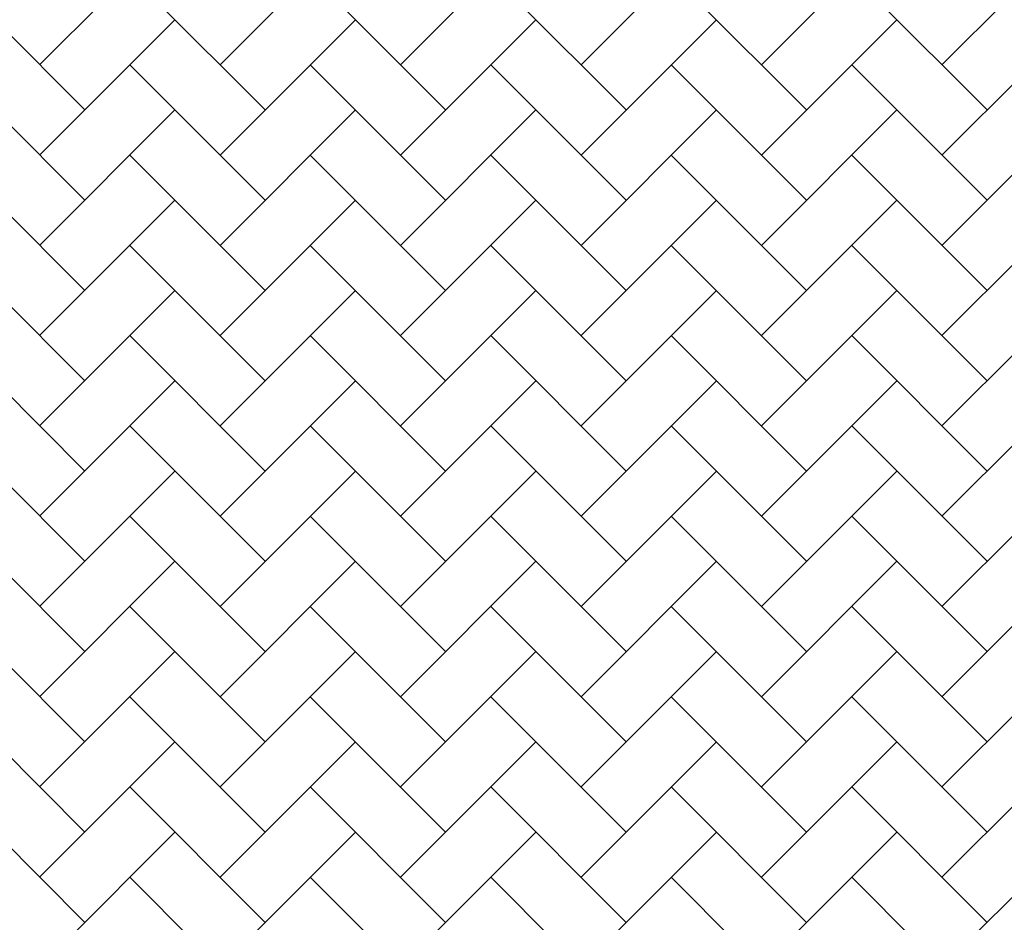
# Model space of a CAD drawing. Units: millimetres. Extents: x 20 to 305, y 12 to 256.
# Drawn here: x 152 to 165, y 133 to 144 of the extents above; entities that cross this region are included whole.
import ezdxf

# ---------------------------------------------------------------- set-up
doc = ezdxf.new("R2010")
doc.units = ezdxf.units.MM
doc.header["$LTSCALE"] = 10

# ---------------------------------------------------------------- blocks, each defined once
blk = doc.blocks.new('SW_HATCH_1')
at = {"color": 0, "linetype": 'Continuous', "lineweight": 18}
for p, q in [((24.261, -4.023), (25.958, -2.326)), ((26.524, -4.023), (28.221, -2.326)), ((28.786, -4.023), (30.483, -2.326)), ((31.049, -4.023), (32.746, -2.326)), ((33.312, -4.023), (35.009, -2.326)), ((35.574, -4.023), (37.272, -2.326)), ((24.826, -4.589), (23.129, -2.892)), ((27.089, -4.589), (25.392, -2.892)), ((29.352, -4.589), (27.655, -2.892)), ((31.615, -4.589), (29.918, -2.892)), ((33.877, -4.589), (32.18, -2.892)), ((36.14, -4.589), (34.443, -2.892)), ((24.261, -5.155), (25.958, -3.458)), ((26.524, -5.155), (28.221, -3.458)), ((28.786, -5.155), (30.483, -3.458)), ((31.049, -5.155), (32.746, -3.458)), ((33.312, -5.155), (35.009, -3.458)), ((35.574, -5.155), (37.272, -3.458)), ((24.826, -5.721), (23.129, -4.023)), ((27.089, -5.721), (25.392, -4.023)), ((29.352, -5.721), (27.655, -4.023)), ((31.615, -5.721), (29.918, -4.023)), ((33.877, -5.721), (32.18, -4.023)), ((36.14, -5.721), (34.443, -4.023)), ((24.261, -6.286), (25.958, -4.589)), ((26.524, -6.286), (28.221, -4.589)), ((28.786, -6.286), (30.483, -4.589)), ((31.049, -6.286), (32.746, -4.589)), ((33.312, -6.286), (35.009, -4.589)), ((35.574, -6.286), (37.272, -4.589)), ((24.826, -6.852), (23.129, -5.155)), ((27.089, -6.852), (25.392, -5.155)), ((29.352, -6.852), (27.655, -5.155)), ((31.615, -6.852), (29.918, -5.155)), ((33.877, -6.852), (32.18, -5.155)), ((36.14, -6.852), (34.443, -5.155)), ((24.261, -7.418), (25.958, -5.721)), ((26.524, -7.418), (28.221, -5.721)), ((28.786, -7.418), (30.483, -5.721)), ((31.049, -7.418), (32.746, -5.721)), ((33.312, -7.418), (35.009, -5.721)), ((35.574, -7.418), (37.272, -5.721)), ((24.826, -7.983), (23.129, -6.286)), ((27.089, -7.983), (25.392, -6.286)), ((29.352, -7.983), (27.655, -6.286)), ((31.615, -7.983), (29.918, -6.286)), ((33.877, -7.983), (32.18, -6.286)), ((36.14, -7.983), (34.443, -6.286)), ((24.261, -8.549), (25.958, -6.852)), ((26.524, -8.549), (28.221, -6.852)), ((28.786, -8.549), (30.483, -6.852)), ((31.049, -8.549), (32.746, -6.852)), ((33.312, -8.549), (35.009, -6.852)), ((35.574, -8.549), (37.272, -6.852)), ((24.826, -9.115), (23.129, -7.418)), ((27.089, -9.115), (25.392, -7.418)), ((29.352, -9.115), (27.655, -7.418)), ((31.615, -9.115), (29.918, -7.418)), ((33.877, -9.115), (32.18, -7.418)), ((36.14, -9.115), (34.443, -7.418)), ((24.261, -9.68), (25.958, -7.983)), ((26.524, -9.68), (28.221, -7.983)), ((28.786, -9.68), (30.483, -7.983)), ((31.049, -9.68), (32.746, -7.983)), ((33.312, -9.68), (35.009, -7.983)), ((35.574, -9.68), (37.272, -7.983)), ((24.826, -10.246), (23.129, -8.549)), ((27.089, -10.246), (25.392, -8.549)), ((29.352, -10.246), (27.655, -8.549)), ((31.615, -10.246), (29.918, -8.549)), ((33.877, -10.246), (32.18, -8.549)), ((36.14, -10.246), (34.443, -8.549)), ((24.261, -10.812), (25.958, -9.115)), ((26.524, -10.812), (28.221, -9.115)), ((28.786, -10.812), (30.483, -9.115)), ((31.049, -10.812), (32.746, -9.115)), ((33.312, -10.812), (35.009, -9.115)), ((35.574, -10.812), (37.272, -9.115)), ((24.826, -11.377), (23.129, -9.68)), ((27.089, -11.377), (25.392, -9.68)), ((29.352, -11.377), (27.655, -9.68)), ((31.615, -11.377), (29.918, -9.68)), ((33.877, -11.377), (32.18, -9.68)), ((36.14, -11.377), (34.443, -9.68)), ((24.261, -11.943), (25.958, -10.246)), ((26.524, -11.943), (28.221, -10.246)), ((28.786, -11.943), (30.483, -10.246)), ((31.049, -11.943), (32.746, -10.246)), ((33.312, -11.943), (35.009, -10.246)), ((35.574, -11.943), (37.272, -10.246)), ((24.826, -12.509), (23.129, -10.812)), ((27.089, -12.509), (25.392, -10.812)), ((29.352, -12.509), (27.655, -10.812)), ((31.615, -12.509), (29.918, -10.812)), ((33.877, -12.509), (32.18, -10.812)), ((36.14, -12.509), (34.443, -10.812)), ((24.261, -13.074), (25.958, -11.377)), ((26.524, -13.074), (28.221, -11.377)), ((28.786, -13.074), (30.483, -11.377)), ((31.049, -13.074), (32.746, -11.377)), ((33.312, -13.074), (35.009, -11.377)), ((35.574, -13.074), (37.272, -11.377)), ((24.826, -13.64), (23.129, -11.943)), ((27.089, -13.64), (25.392, -11.943)), ((29.352, -13.64), (27.655, -11.943)), ((31.615, -13.64), (29.918, -11.943)), ((33.877, -13.64), (32.18, -11.943)), ((36.14, -13.64), (34.443, -11.943)), ((24.261, -14.206), (25.958, -12.509)), ((26.524, -14.206), (28.221, -12.509)), ((28.786, -14.206), (30.483, -12.509)), ((31.049, -14.206), (32.746, -12.509)), ((33.312, -14.206), (35.009, -12.509)), ((35.574, -14.206), (37.272, -12.509)), ((24.826, -14.772), (23.129, -13.074)), ((27.089, -14.772), (25.392, -13.074)), ((29.352, -14.772), (27.655, -13.074)), ((31.615, -14.772), (29.918, -13.074)), ((33.877, -14.772), (32.18, -13.074)), ((36.14, -14.772), (34.443, -13.074)), ((24.261, -15.337), (25.958, -13.64)), ((26.524, -15.337), (28.221, -13.64)), ((28.786, -15.337), (30.483, -13.64)), ((31.049, -15.337), (32.746, -13.64)), ((33.312, -15.337), (35.009, -13.64)), ((35.574, -15.337), (37.272, -13.64)), ((27.089, -15.903), (25.392, -14.206)), ((29.352, -15.903), (27.655, -14.206)), ((31.615, -15.903), (29.918, -14.206)), ((33.877, -15.903), (32.18, -14.206)), ((36.14, -15.903), (34.443, -14.206))]:
    blk.add_line(p, q, dxfattribs=at)

msp = doc.modelspace()

# ---------------------------------------------------------------- block references
at = {"color": 7, "linetype": 'Continuous', "lineweight": 18}
msp.add_blockref('SW_HATCH_1', (128.24, 147.708), dxfattribs=at)

doc.saveas('drawing.dxf')
